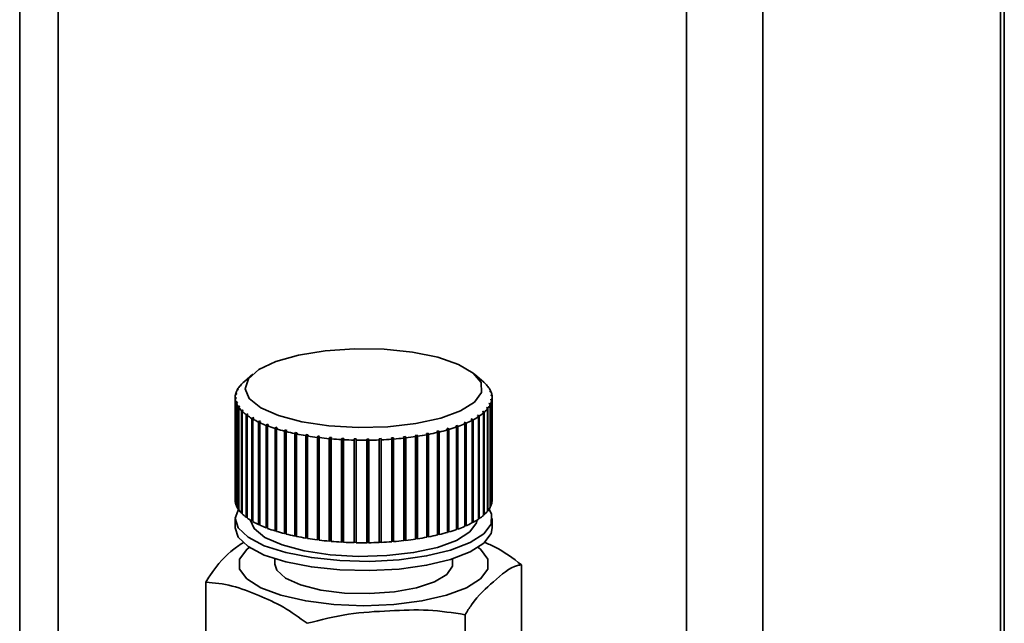
# Paper-space layout 'Blatt1' of a CAD drawing. Units: millimetres. Extents: x 0 to 5940, y 0 to 4200.
# Drawn here: x 5269 to 5311, y 1213 to 1238 of the extents above; entities that cross this region are included whole.
import ezdxf

# ---------------------------------------------------------------- set-up
doc = ezdxf.new("R2010")
doc.units = ezdxf.units.MM
doc.header["$LTSCALE"] = 10

psp = doc.layouts.new('Blatt1')

# ---------------------------------------------------------------- linework, layer by layer
at = {"color": 7, "linetype": 'Continuous', "lineweight": 35}
for p, q in [((5310.589, 1368.641), (5310.589, 1184.375)), ((5310.75, 1184.399), (5310.75, 1368.783)), ((5300.571, 1362.523), (5300.571, 1173.115)), ((5297.349, 1349.388), (5297.349, 1170.506)), ((5270.846, 1326.015), (5270.846, 1175.908)), ((5269.23, 1324.589), (5269.23, 1178.043)), ((5279.058, 1223.282), (5278.707, 1222.972)), ((5288.802, 1222.938), (5288.412, 1223.282)), ((5278.534, 1222.791), (5278.494, 1222.756)), ((5278.516, 1222.783), (5278.556, 1222.818)), ((5278.556, 1222.818), (5278.534, 1222.791)), ((5278.692, 1222.959), (5278.654, 1222.925)), ((5278.683, 1222.951), (5278.722, 1222.985)), ((5288.814, 1222.925), (5288.853, 1222.891)), ((5288.84, 1222.899), (5288.814, 1222.925)), ((5288.88, 1222.864), (5288.84, 1222.899)), ((5288.853, 1222.891), (5288.853, 1222.888)), ((5278.369, 1222.444), (5278.328, 1222.406)), ((5278.333, 1222.434), (5278.375, 1222.472)), ((5278.333, 1222.411), (5278.333, 1222.434)), ((5278.375, 1222.472), (5278.369, 1222.444)), ((5278.426, 1222.619), (5278.385, 1222.582)), ((5278.399, 1222.61), (5278.44, 1222.647)), ((5278.399, 1222.595), (5278.399, 1222.61)), ((5278.44, 1222.647), (5278.426, 1222.619)), ((5278.516, 1222.775), (5278.516, 1222.783)), ((5288.962, 1222.757), (5289.002, 1222.721)), ((5288.981, 1222.73), (5288.962, 1222.757)), ((5289.021, 1222.694), (5288.981, 1222.73)), ((5289.002, 1222.721), (5289.002, 1222.71)), ((5289.06, 1222.584), (5289.101, 1222.546)), ((5289.07, 1222.556), (5289.06, 1222.584)), ((5289.111, 1222.519), (5289.07, 1222.556)), ((5289.101, 1222.546), (5289.101, 1222.529)), ((5289.106, 1222.409), (5289.147, 1222.37)), ((5289.109, 1222.381), (5289.106, 1222.409)), ((5289.15, 1222.342), (5289.109, 1222.381)), ((5278.318, 1222.3), (5278.318, 1217.978)), ((5278.32, 1222.257), (5278.361, 1222.296)), ((5278.32, 1217.936), (5278.32, 1222.257)), ((5278.364, 1222.269), (5278.322, 1222.229)), ((5278.322, 1222.229), (5278.322, 1217.908)), ((5278.358, 1222.08), (5278.4, 1222.121)), ((5278.358, 1217.759), (5278.358, 1222.08)), ((5278.361, 1222.296), (5278.364, 1222.269)), ((5278.361, 1222.266), (5278.361, 1222.296)), ((5278.41, 1222.093), (5278.369, 1222.053)), ((5278.369, 1222.053), (5278.369, 1217.731)), ((5278.4, 1222.121), (5278.41, 1222.093)), ((5278.4, 1222.083), (5278.4, 1222.121)), ((5289.03, 1222.031), (5289.044, 1222.058)), ((5289.071, 1221.989), (5289.03, 1222.031)), ((5289.044, 1222.058), (5289.085, 1222.017)), ((5289.044, 1222.017), (5289.044, 1222.058)), ((5289.071, 1217.668), (5289.071, 1221.989)), ((5289.085, 1222.017), (5289.085, 1217.695)), ((5289.095, 1222.205), (5289.101, 1222.233)), ((5289.137, 1222.165), (5289.095, 1222.205)), ((5289.101, 1222.233), (5289.142, 1222.193)), ((5289.101, 1222.2), (5289.101, 1222.233)), ((5289.137, 1217.844), (5289.137, 1222.165)), ((5289.142, 1222.193), (5289.142, 1217.872)), ((5289.147, 1222.37), (5289.147, 1222.345)), ((5289.152, 1217.978), (5289.152, 1222.3)), ((5278.449, 1221.906), (5278.489, 1221.948)), ((5278.449, 1217.584), (5278.449, 1221.906)), ((5278.508, 1221.921), (5278.468, 1221.878)), ((5278.468, 1221.878), (5278.468, 1217.557)), ((5278.489, 1221.948), (5278.508, 1221.921)), ((5278.489, 1221.901), (5278.489, 1221.948)), ((5278.59, 1221.735), (5278.629, 1221.778)), ((5278.59, 1217.413), (5278.59, 1221.735)), ((5278.656, 1221.752), (5278.617, 1221.708)), ((5278.617, 1221.708), (5278.617, 1217.387)), ((5278.629, 1221.778), (5278.656, 1221.752)), ((5278.629, 1221.722), (5278.629, 1221.778)), ((5278.781, 1221.569), (5278.819, 1221.614)), ((5278.781, 1217.248), (5278.781, 1221.569)), ((5278.853, 1221.589), (5278.815, 1221.544)), ((5278.815, 1221.544), (5278.815, 1217.223)), ((5278.819, 1221.614), (5278.853, 1221.589)), ((5278.819, 1221.548), (5278.819, 1221.614)), ((5288.534, 1221.532), (5288.571, 1221.556)), ((5288.571, 1221.556), (5288.608, 1221.511)), ((5288.571, 1221.487), (5288.571, 1221.556)), ((5288.787, 1221.648), (5288.748, 1221.692)), ((5288.778, 1221.718), (5288.816, 1221.674)), ((5288.778, 1221.659), (5288.778, 1221.718)), ((5288.787, 1217.327), (5288.787, 1221.648)), ((5288.816, 1221.674), (5288.816, 1217.353)), ((5288.914, 1221.859), (5288.936, 1221.886)), ((5288.954, 1221.816), (5288.914, 1221.859)), ((5288.936, 1221.886), (5288.976, 1221.843)), ((5288.936, 1221.836), (5288.936, 1221.886)), ((5288.954, 1217.495), (5288.954, 1221.816)), ((5288.976, 1221.843), (5288.976, 1217.522)), ((5279.02, 1221.411), (5279.056, 1221.457)), ((5279.02, 1217.09), (5279.02, 1221.411)), ((5279.056, 1221.457), (5279.097, 1221.433)), ((5279.056, 1217.097), (5279.056, 1221.457)), ((5279.097, 1221.433), (5279.061, 1221.387)), ((5279.061, 1221.387), (5279.061, 1217.066)), ((5279.304, 1221.261), (5279.337, 1221.308)), ((5279.304, 1216.94), (5279.304, 1221.261)), ((5279.337, 1221.308), (5279.386, 1221.286)), ((5279.337, 1216.948), (5279.337, 1221.308)), ((5279.386, 1221.286), (5279.352, 1221.239)), ((5279.352, 1221.239), (5279.352, 1216.917)), ((5279.63, 1221.121), (5279.661, 1221.17)), ((5279.661, 1221.17), (5279.716, 1221.149)), ((5279.661, 1216.809), (5279.661, 1221.17)), ((5279.716, 1221.149), (5279.685, 1221.1)), ((5287.969, 1221.235), (5288.02, 1221.257)), ((5288.002, 1221.187), (5287.969, 1221.235)), ((5288.002, 1216.866), (5288.002, 1221.187)), ((5288.02, 1221.257), (5288.053, 1221.209)), ((5288.02, 1216.897), (5288.02, 1221.257)), ((5288.053, 1221.209), (5288.053, 1216.888)), ((5288.273, 1221.379), (5288.317, 1221.402)), ((5288.309, 1221.332), (5288.273, 1221.379)), ((5288.309, 1217.011), (5288.309, 1221.332)), ((5288.317, 1221.402), (5288.353, 1221.356)), ((5288.317, 1217.042), (5288.317, 1221.402)), ((5288.353, 1221.356), (5288.353, 1217.035)), ((5288.571, 1221.486), (5288.534, 1221.532)), ((5288.571, 1217.165), (5288.571, 1221.486)), ((5288.608, 1221.511), (5288.608, 1217.19)), ((5279.63, 1216.8), (5279.63, 1221.121)), ((5279.685, 1221.1), (5279.685, 1216.779)), ((5279.996, 1220.993), (5280.025, 1221.042)), ((5279.996, 1216.672), (5279.996, 1220.993)), ((5280.025, 1221.042), (5280.086, 1221.023)), ((5280.025, 1216.682), (5280.025, 1221.042)), ((5280.086, 1221.023), (5280.057, 1220.974)), ((5280.057, 1220.974), (5280.057, 1216.653)), ((5280.399, 1220.877), (5280.424, 1220.927)), ((5280.399, 1216.556), (5280.399, 1220.877)), ((5280.424, 1220.927), (5280.49, 1220.91)), ((5280.424, 1216.567), (5280.424, 1220.927)), ((5280.49, 1220.91), (5280.465, 1220.86)), ((5280.465, 1220.86), (5280.465, 1216.539)), ((5280.833, 1220.775), (5280.855, 1220.826)), ((5280.833, 1216.454), (5280.833, 1220.775)), ((5280.855, 1220.826), (5280.926, 1220.811)), ((5280.855, 1216.465), (5280.855, 1220.826)), ((5280.926, 1220.811), (5280.904, 1220.76)), ((5280.904, 1220.76), (5280.904, 1216.439)), ((5281.295, 1220.687), (5281.314, 1220.739)), ((5281.314, 1220.739), (5281.388, 1220.727)), ((5281.314, 1216.379), (5281.314, 1220.739)), ((5281.388, 1220.727), (5281.37, 1220.675)), ((5285.908, 1220.7), (5285.984, 1220.711)), ((5285.984, 1220.711), (5286.001, 1220.66)), ((5285.984, 1216.351), (5285.984, 1220.711)), ((5286.38, 1220.779), (5286.452, 1220.793)), ((5286.401, 1220.728), (5286.38, 1220.779)), ((5286.401, 1216.407), (5286.401, 1220.728)), ((5286.452, 1220.793), (5286.473, 1220.742)), ((5286.452, 1216.432), (5286.452, 1220.793)), ((5286.473, 1220.742), (5286.473, 1216.42)), ((5286.826, 1220.873), (5286.894, 1220.889)), ((5286.85, 1220.822), (5286.826, 1220.873)), ((5286.85, 1216.501), (5286.85, 1220.822)), ((5286.894, 1220.889), (5286.918, 1220.839)), ((5286.894, 1216.529), (5286.894, 1220.889)), ((5286.918, 1220.839), (5286.918, 1216.517)), ((5287.242, 1220.981), (5287.305, 1220.999)), ((5287.269, 1220.931), (5287.242, 1220.981)), ((5287.269, 1216.61), (5287.269, 1220.931)), ((5287.305, 1220.999), (5287.332, 1220.95)), ((5287.305, 1216.639), (5287.305, 1220.999)), ((5287.332, 1220.95), (5287.332, 1216.628)), ((5287.624, 1221.102), (5287.681, 1221.122)), ((5287.655, 1221.053), (5287.624, 1221.102)), ((5287.655, 1216.732), (5287.655, 1221.053)), ((5287.681, 1221.122), (5287.712, 1221.074)), ((5287.681, 1216.762), (5287.681, 1221.122)), ((5287.712, 1221.074), (5287.712, 1216.752)), ((5281.295, 1216.366), (5281.295, 1220.687)), ((5281.37, 1220.675), (5281.37, 1216.354)), ((5281.781, 1220.616), (5281.796, 1220.668)), ((5281.781, 1216.294), (5281.781, 1220.616)), ((5281.796, 1216.307), (5281.796, 1220.668)), ((5281.874, 1220.658), (5281.859, 1220.606)), ((5281.859, 1220.606), (5281.859, 1216.285)), ((5282.286, 1220.56), (5282.296, 1220.612)), ((5282.286, 1216.239), (5282.286, 1220.56)), ((5282.296, 1220.612), (5282.377, 1220.605)), ((5282.296, 1216.252), (5282.296, 1220.612)), ((5282.377, 1220.605), (5282.366, 1220.553)), ((5282.366, 1220.553), (5282.366, 1216.231)), ((5282.804, 1220.521), (5282.811, 1220.574)), ((5282.804, 1216.2), (5282.804, 1220.521)), ((5282.811, 1220.574), (5282.893, 1220.569)), ((5282.811, 1216.213), (5282.811, 1220.574)), ((5282.893, 1220.569), (5282.886, 1220.516)), ((5282.886, 1220.516), (5282.886, 1216.195)), ((5283.332, 1220.499), (5283.334, 1220.552)), ((5283.332, 1216.178), (5283.332, 1220.499)), ((5283.334, 1220.552), (5283.417, 1220.55)), ((5283.334, 1216.192), (5283.334, 1220.552)), ((5283.417, 1220.55), (5283.415, 1220.497)), ((5283.415, 1220.497), (5283.415, 1216.176)), ((5283.862, 1220.547), (5283.945, 1220.548)), ((5283.863, 1220.494), (5283.862, 1220.547)), ((5283.863, 1216.173), (5283.863, 1220.494)), ((5283.945, 1220.548), (5283.946, 1220.495)), ((5283.945, 1216.188), (5283.945, 1220.548)), ((5283.946, 1220.495), (5283.946, 1216.174)), ((5284.388, 1220.56), (5284.47, 1220.564)), ((5284.393, 1220.507), (5284.388, 1220.56)), ((5284.393, 1216.186), (5284.393, 1220.507)), ((5284.47, 1220.564), (5284.476, 1220.511)), ((5284.47, 1216.203), (5284.47, 1220.564)), ((5284.476, 1220.511), (5284.476, 1216.19)), ((5284.908, 1220.59), (5284.989, 1220.596)), ((5284.917, 1220.537), (5284.908, 1220.59)), ((5284.917, 1216.216), (5284.917, 1220.537)), ((5284.989, 1220.596), (5284.998, 1220.544)), ((5284.989, 1216.236), (5284.989, 1220.596)), ((5284.998, 1220.544), (5284.998, 1216.223)), ((5285.416, 1220.637), (5285.495, 1220.646)), ((5285.429, 1220.585), (5285.416, 1220.637)), ((5285.429, 1216.263), (5285.429, 1220.585)), ((5285.495, 1220.646), (5285.508, 1220.593)), ((5285.495, 1216.285), (5285.495, 1220.646)), ((5285.508, 1220.593), (5285.508, 1216.272)), ((5285.926, 1220.648), (5285.908, 1220.7)), ((5285.926, 1216.327), (5285.926, 1220.648)), ((5286.001, 1220.66), (5286.001, 1216.338)), ((5278.322, 1217.936), (5278.32, 1217.936)), ((5289.142, 1217.872), (5289.137, 1217.872)), ((5278.369, 1217.759), (5278.358, 1217.759)), ((5278.468, 1217.586), (5278.449, 1217.584)), ((5278.617, 1217.416), (5278.59, 1217.413)), ((5288.976, 1217.522), (5288.954, 1217.524)), ((5289.085, 1217.695), (5289.071, 1217.696)), ((5278.318, 1217.193), (5278.318, 1216.8)), ((5278.815, 1217.253), (5278.781, 1217.248)), ((5279.056, 1217.097), (5279.02, 1217.09)), ((5279.061, 1217.093), (5279.056, 1217.097)), ((5288.317, 1217.042), (5288.309, 1217.037)), ((5288.353, 1217.035), (5288.317, 1217.042)), ((5288.608, 1217.19), (5288.571, 1217.196)), ((5288.816, 1217.353), (5288.787, 1217.357)), ((5289.152, 1216.8), (5289.152, 1217.193)), ((5279.337, 1216.948), (5279.304, 1216.94)), ((5279.352, 1216.941), (5279.337, 1216.948)), ((5279.661, 1216.809), (5279.63, 1216.8)), ((5279.685, 1216.8), (5279.661, 1216.809)), ((5280.025, 1216.682), (5279.996, 1216.672)), ((5280.057, 1216.672), (5280.025, 1216.682)), ((5280.424, 1216.567), (5280.399, 1216.556)), ((5280.465, 1216.556), (5280.424, 1216.567)), ((5287.305, 1216.639), (5287.269, 1216.628)), ((5287.332, 1216.628), (5287.305, 1216.639)), ((5287.681, 1216.762), (5287.655, 1216.752)), ((5287.712, 1216.752), (5287.681, 1216.762)), ((5288.02, 1216.897), (5288.002, 1216.889)), ((5288.053, 1216.888), (5288.02, 1216.897)), ((5280.855, 1216.465), (5280.833, 1216.454)), ((5280.904, 1216.455), (5280.855, 1216.465)), ((5281.314, 1216.379), (5281.295, 1216.366)), ((5281.37, 1216.369), (5281.314, 1216.379)), ((5281.796, 1216.307), (5281.781, 1216.294)), ((5281.859, 1216.299), (5281.796, 1216.307)), ((5282.296, 1216.252), (5282.286, 1216.239)), ((5282.366, 1216.246), (5282.296, 1216.252)), ((5282.811, 1216.213), (5282.804, 1216.2)), ((5282.886, 1216.209), (5282.811, 1216.213)), ((5283.334, 1216.192), (5283.332, 1216.178)), ((5283.415, 1216.19), (5283.334, 1216.192)), ((5283.945, 1216.188), (5283.863, 1216.187)), ((5283.946, 1216.174), (5283.945, 1216.188)), ((5284.47, 1216.203), (5284.393, 1216.2)), ((5284.476, 1216.19), (5284.47, 1216.203)), ((5284.989, 1216.236), (5284.917, 1216.23)), ((5284.998, 1216.223), (5284.989, 1216.236)), ((5285.495, 1216.285), (5285.429, 1216.278)), ((5285.508, 1216.272), (5285.495, 1216.285)), ((5285.984, 1216.351), (5285.926, 1216.342)), ((5286.001, 1216.338), (5285.984, 1216.351)), ((5286.452, 1216.432), (5286.401, 1216.422)), ((5286.473, 1216.42), (5286.452, 1216.432)), ((5286.894, 1216.529), (5286.85, 1216.518)), ((5286.918, 1216.517), (5286.894, 1216.529)), ((5279.985, 1215.497), (5279.985, 1215.274)), ((5287.485, 1215.274), (5287.485, 1215.497)), ((5290.396, 1208.012), (5290.396, 1215.244)), ((5277.074, 1207.285), (5277.074, 1214.517)), ((5288.01, 1205.907), (5288.01, 1213.139))]:
    psp.add_line(p, q, dxfattribs=at)
at = {"color": 7, "linetype": 'Continuous', "lineweight": 35, "flags": 128}
for points in [[(5288.412, 1222.103), (5287.825, 1221.734), (5286.982, 1221.425), (5285.934, 1221.196), (5284.748, 1221.06), (5283.499, 1221.028), (5282.264, 1221.099), (5281.122, 1221.271), (5280.144, 1221.533), (5279.392, 1221.867), (5278.912, 1222.253), (5278.736, 1222.666), (5278.873, 1223.082), (5279.316, 1223.472), (5280.037, 1223.814), (5280.99, 1224.085), (5282.116, 1224.269), (5283.343, 1224.354), (5284.595, 1224.334), (5285.793, 1224.211), (5286.861, 1223.993), (5287.734, 1223.693), (5288.354, 1223.33), (5288.685, 1222.927), (5288.705, 1222.509), (5288.412, 1222.103)], [(5288.802, 1216.554), (5288.224, 1216.182), (5287.403, 1215.864), (5286.385, 1215.618), (5285.225, 1215.457), (5283.983, 1215.389), (5282.729, 1215.418), (5281.528, 1215.544), (5280.447, 1215.758), (5279.543, 1216.049), (5278.865, 1216.402), (5278.449, 1216.798), (5278.319, 1217.215), (5278.468, 1217.614)], [(5289.022, 1217.585), (5289.122, 1217.38), (5289.107, 1216.961), (5288.802, 1216.554)], [(5288.217, 1216.628), (5287.655, 1216.274), (5286.847, 1215.978), (5285.843, 1215.758), (5284.706, 1215.629), (5283.509, 1215.597), (5282.326, 1215.666), (5281.231, 1215.831), (5280.294, 1216.081), (5279.573, 1216.401), (5279.113, 1216.771), (5278.946, 1217.134)], [(5288.523, 1217.134), (5288.498, 1217.017), (5288.217, 1216.628)], [(5288.802, 1216.161), (5288.224, 1215.789), (5287.403, 1215.471), (5286.385, 1215.225), (5285.225, 1215.064), (5283.983, 1214.996), (5282.729, 1215.026), (5281.528, 1215.151), (5280.447, 1215.365), (5279.543, 1215.656), (5278.865, 1216.009), (5278.449, 1216.405), (5278.318, 1216.8)], [(5289.152, 1216.8), (5289.107, 1216.568), (5288.802, 1216.161)], [(5288.663, 1214.653), (5288.074, 1214.278), (5287.233, 1213.96), (5286.189, 1213.719), (5285.002, 1213.569), (5283.741, 1213.517), (5282.48, 1213.568), (5281.292, 1213.718), (5280.246, 1213.958), (5279.402, 1214.274), (5278.811, 1214.649), (5278.505, 1215.06), (5278.504, 1215.483), (5278.807, 1215.894), (5278.91, 1215.979)], [(5288.56, 1215.979), (5288.659, 1215.898), (5288.964, 1215.487), (5288.966, 1215.064), (5288.663, 1214.653)], [(5287.243, 1214.832), (5286.727, 1214.52), (5285.969, 1214.27), (5285.03, 1214.1), (5283.986, 1214.026), (5282.922, 1214.053), (5281.923, 1214.179), (5281.072, 1214.394), (5280.436, 1214.679), (5280.067, 1215.013), (5279.985, 1215.274)], [(5287.485, 1215.274), (5287.474, 1215.179), (5287.243, 1214.832)]]:
    psp.add_lwpolyline(points, dxfattribs=at)
at = {"color": 7, "linetype": 'Continuous', "lineweight": 35}
for centre, radius, start, end in [((5279.588, 1221.882), 1.4, 131.861, 139.9708), ((5287.735, 1221.727), 1.614, 46.1349, 48.6104), ((5288.018, 1222.006), 1.216, 35.982, 44.8918), ((5278.925, 1222.3), 0.607, 169.8652, 184.036), ((5279.019, 1222.278), 0.703, 154.3226, 167.163), ((5279.245, 1222.162), 0.957, 141.6572, 152.1089), ((5288.321, 1222.219), 0.845, 22.7601, 34.1156), ((5288.501, 1222.292), 0.651, 6.8355, 20.3487), ((5278.969, 1222.307), 0.651, 186.8355, 200.3487), ((5279.149, 1222.38), 0.845, 202.7601, 214.1156), ((5288.225, 1222.437), 0.957, 321.6572, 332.1089), ((5288.451, 1222.321), 0.703, 334.3226, 347.163), ((5288.545, 1222.3), 0.607, 349.8652, 4.036), ((5279.451, 1222.593), 1.216, 215.982, 224.8918), ((5279.858, 1223.007), 1.796, 226.3028, 233.1703), ((5280.341, 1223.664), 2.612, 234.2537, 239.604), ((5287.445, 1223.215), 2.063, 304.3208, 310.5821), ((5287.882, 1222.717), 1.4, 311.861, 319.9708), ((5280.871, 1224.58), 3.67, 240.4582, 244.7221), ((5281.415, 1225.748), 4.959, 245.4148, 248.9035), ((5285.86, 1226.226), 5.475, 289.761, 293.0267), ((5286.402, 1224.975), 4.111, 293.6732, 297.6263), ((5286.941, 1223.965), 2.967, 298.4157, 303.3299), ((5281.943, 1227.133), 6.441, 249.4806, 252.411), ((5282.426, 1228.676), 8.058, 252.9042, 255.4279), ((5282.843, 1230.301), 9.736, 255.8592, 258.0839), ((5283.18, 1231.918), 11.387, 258.4695, 260.4735), ((5284.19, 1232.482), 11.96, 278.7135, 280.653), ((5284.495, 1230.892), 10.341, 281.0251, 283.1621), ((5284.884, 1229.259), 8.663, 283.5753, 285.9802), ((5285.346, 1227.676), 7.014, 286.4488, 289.2173), ((5283.43, 1233.429), 12.919, 260.8253, 262.6675), ((5283.596, 1234.741), 14.242, 262.9946, 264.721), ((5283.689, 1235.77), 15.275, 265.0307, 266.6783), ((5283.728, 1236.448), 15.954, 266.9768, 268.5773), ((5283.735, 1236.73), 16.236, 268.8699, 270.4518), ((5283.737, 1236.597), 16.103, 270.7435, 272.3341), ((5283.762, 1236.059), 15.564, 272.6299, 274.257), ((5283.833, 1235.15), 14.653, 274.562, 276.256), ((5283.971, 1233.931), 13.426, 276.576, 278.3716), ((5278.921, 1217.978), 0.603, 180.0012, 184.0607), ((5278.969, 1217.985), 0.651, 186.8355, 200.3487), ((5288.451, 1218), 0.703, 334.3226, 347.163), ((5288.542, 1217.979), 0.609, 349.8839, 359.9725), ((5279.149, 1218.058), 0.845, 202.7601, 214.1156), ((5279.451, 1218.272), 1.216, 215.982, 224.8918), ((5287.882, 1218.396), 1.4, 311.861, 319.9708), ((5288.225, 1218.116), 0.957, 321.6572, 332.1089), ((5279.858, 1218.686), 1.796, 226.3028, 233.1703), ((5280.341, 1219.342), 2.612, 234.2537, 239.604), ((5280.871, 1220.259), 3.67, 240.4582, 244.7221), ((5286.402, 1220.653), 4.111, 293.6732, 297.6263), ((5286.941, 1219.644), 2.967, 298.4157, 303.3299), ((5287.445, 1218.894), 2.063, 304.3208, 310.5821), ((5281.415, 1221.427), 4.959, 245.4148, 248.9035), ((5281.943, 1222.811), 6.441, 249.4806, 252.411), ((5282.426, 1224.355), 8.058, 252.9042, 255.4279), ((5284.884, 1224.938), 8.663, 283.5753, 285.9802), ((5285.346, 1223.355), 7.014, 286.4488, 289.2173), ((5285.86, 1221.905), 5.475, 289.761, 293.0267), ((5282.843, 1225.98), 9.736, 255.8592, 258.0839), ((5283.18, 1227.597), 11.387, 258.4695, 260.4735), ((5283.43, 1229.108), 12.919, 260.8253, 262.6675), ((5283.596, 1230.42), 14.242, 262.9946, 264.721), ((5283.689, 1231.449), 15.275, 265.0307, 266.6783), ((5283.728, 1232.127), 15.954, 266.9768, 268.5773), ((5283.735, 1232.409), 16.236, 268.8699, 270.4518), ((5283.737, 1232.276), 16.103, 270.7435, 272.3341), ((5283.762, 1231.737), 15.564, 272.6299, 274.257), ((5283.833, 1230.829), 14.653, 274.562, 276.256), ((5283.971, 1229.61), 13.426, 276.576, 278.3716), ((5284.19, 1228.16), 11.96, 278.7135, 280.653), ((5284.495, 1226.571), 10.341, 281.0251, 283.1621)]:
    psp.add_arc(centre, radius, start, end, dxfattribs=at)
for points in [[(5288.748, 1221.692), (5288.753, 1221.697), (5288.763, 1221.705), (5288.773, 1221.714), (5288.778, 1221.718)], [(5281.796, 1220.668), (5281.809, 1220.666), (5281.835, 1220.663), (5281.861, 1220.659), (5281.874, 1220.658)]]:
    psp.add_open_spline(points, degree=3, dxfattribs=at)
for points, knots in [([(5277.074, 1214.517), (5277.13, 1214.608), (5277.517, 1215.229), (5278.06, 1215.782), (5278.535, 1216.1), (5278.669, 1216.189)], [0, 0, 0, 0, 0.109111, 0.748904, 1, 1, 1, 1]), ([(5288.823, 1216.192), (5288.974, 1216.128), (5289.505, 1215.903), (5290.025, 1215.519), (5290.396, 1215.244)], [0, 0, 0, 0, 0.28592, 1, 1, 1, 1]), ([(5290.396, 1215.244), (5290.34, 1215.235), (5289.953, 1215.176), (5289.238, 1214.569), (5288.49, 1213.89), (5288.101, 1213.282), (5288.01, 1213.139)], [0, 0, 0, 0, 0.072828, 0.499865, 0.883122, 1, 1, 1, 1]), ([(5281.348, 1212.776), (5281.017, 1213.018), (5280.346, 1213.509), (5279.285, 1213.955), (5278.183, 1214.408), (5277.445, 1214.481), (5277.074, 1214.517)], [0, 0, 0, 0, 0.2353281, 0.4768183, 0.7364649, 1, 1, 1, 1]), ([(5288.01, 1213.139), (5287.494, 1213.218), (5286.448, 1213.378), (5284.794, 1213.303), (5283.078, 1213.213), (5281.928, 1212.923), (5281.348, 1212.776)], [0, 0, 0, 0, 0.235328, 0.476818, 0.736465, 1, 1, 1, 1])]:
    psp.add_open_spline(points, degree=3, knots=knots, dxfattribs=at)

doc.saveas('drawing.dxf')
